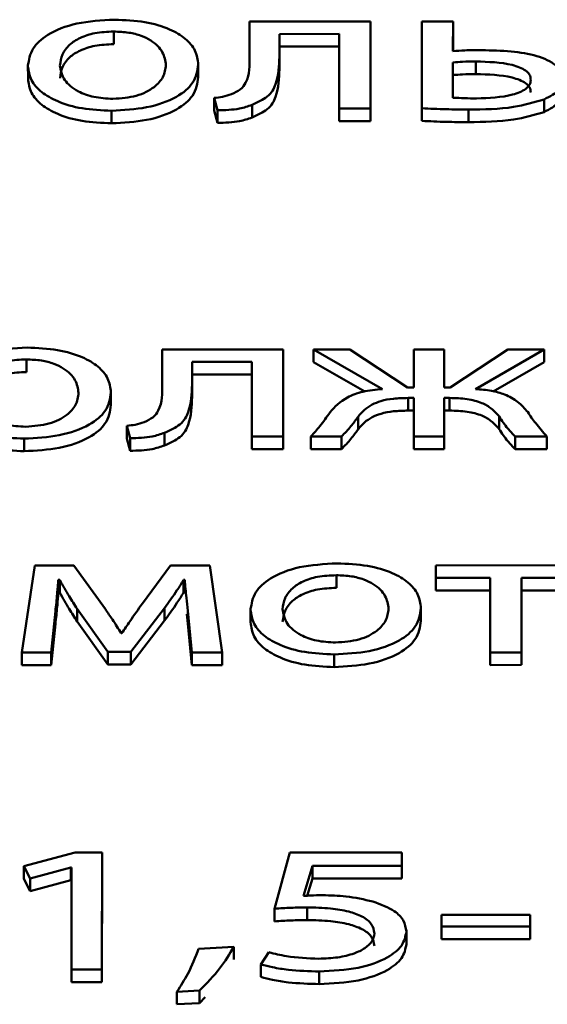
# Paper-space layout 'Лист1' of a CAD drawing. Units: millimetres. Extents: x -3645 to 3543, y -3127 to 2927.
# Drawn here: x -2491 to -2487, y 2309 to 2316 of the extents above; entities that cross this region are included whole.
import ezdxf

# ---------------------------------------------------------------- set-up
doc = ezdxf.new("R2010")
doc.units = ezdxf.units.MM

psp = doc.layouts.new('Лист1')

# ---------------------------------------------------------------- linework, layer by layer
at = {"color": 7, "linetype": 'Continuous', "lineweight": 50}
for p, q in [((-2489.4686, 2315.4976), (-2489.4687, 2315.257)), ((-2488.6392, 2315.4978), (-2489.4686, 2315.4976)), ((-2488.6396, 2314.9003), (-2488.6392, 2315.4978)), ((-2488.6392, 2315.4978), (-2488.6392, 2315.4112)), ((-2488.2882, 2315.4979), (-2488.2885, 2314.903)), ((-2488.0737, 2315.498), (-2488.2882, 2315.4979)), ((-2488.0738, 2315.2955), (-2488.0737, 2315.498)), ((-2488.0737, 2315.498), (-2488.0737, 2315.4114)), ((-2490.3996, 2315.4295), (-2490.3996, 2315.3429)), ((-2489.2641, 2315.4126), (-2488.8538, 2315.4127)), ((-2489.2641, 2315.257), (-2489.2641, 2315.4126)), ((-2489.2641, 2315.4126), (-2489.264, 2315.326)), ((-2488.8538, 2315.4127), (-2488.8541, 2314.9003)), ((-2488.6395, 2314.8137), (-2488.6392, 2315.4112)), ((-2488.0737, 2315.2955), (-2488.0737, 2315.4114)), ((-2489.2641, 2315.1704), (-2489.264, 2315.326)), ((-2489.264, 2315.326), (-2488.8538, 2315.3261)), ((-2489.2641, 2315.257), (-2489.2641, 2315.1704)), ((-2490.9875, 2315.204), (-2490.9874, 2315.1065)), ((-2489.8198, 2315.2036), (-2489.8198, 2315.2146)), ((-2489.8198, 2315.2036), (-2489.8197, 2315.117)), ((-2488.0739, 2315.2179), (-2488.074, 2314.9757)), ((-2488.0739, 2315.2179), (-2488.0738, 2315.1313)), ((-2487.9183, 2315.2241), (-2487.9182, 2315.1375)), ((-2488.0738, 2315.1313), (-2488.0739, 2314.9757)), ((-2489.7109, 2314.9741), (-2489.6888, 2314.8889)), ((-2489.7109, 2314.9741), (-2489.7109, 2314.8875)), ((-2487.4489, 2314.9635), (-2487.4489, 2314.8769)), ((-2489.4516, 2314.9261), (-2489.4516, 2314.8395)), ((-2488.8541, 2314.9003), (-2488.6396, 2314.9003)), ((-2488.8541, 2314.9003), (-2488.854, 2314.8137)), ((-2488.6396, 2314.9003), (-2488.6395, 2314.8137)), ((-2488.2885, 2314.903), (-2488.2885, 2314.8163)), ((-2487.9679, 2314.8944), (-2487.9678, 2314.8078)), ((-2490.4148, 2314.8863), (-2490.4147, 2314.7997)), ((-2489.7109, 2314.8875), (-2489.6887, 2314.8023)), ((-2489.6888, 2314.8889), (-2489.6887, 2314.8023)), ((-2488.854, 2314.8137), (-2488.6395, 2314.8137)), ((-2490.0675, 2313.2474), (-2490.0676, 2313.0068)), ((-2489.2381, 2313.2476), (-2490.0675, 2313.2474)), ((-2489.2384, 2312.6502), (-2489.2381, 2313.2476)), ((-2489.2381, 2313.2476), (-2489.2381, 2313.161)), ((-2488.7809, 2313.2478), (-2489.0303, 2313.2477)), ((-2489.0303, 2313.2477), (-2488.5564, 2312.9762)), ((-2489.0303, 2313.2477), (-2489.0303, 2313.1611)), ((-2488.386, 2312.9873), (-2488.7809, 2313.2478)), ((-2488.3413, 2313.2479), (-2488.3415, 2312.9873)), ((-2488.1343, 2313.2479), (-2488.3413, 2313.2479)), ((-2488.1345, 2312.9874), (-2488.1343, 2313.2479)), ((-2488.1343, 2313.2479), (-2488.1343, 2313.1613)), ((-2487.6972, 2313.2481), (-2488.0925, 2312.9874)), ((-2487.9196, 2312.9764), (-2487.4477, 2313.2481)), ((-2487.4477, 2313.2481), (-2487.6972, 2313.2481)), ((-2487.4477, 2313.2481), (-2487.4477, 2313.1615)), ((-2490.9985, 2313.1794), (-2490.9985, 2313.0928)), ((-2489.863, 2313.1624), (-2489.4527, 2313.1625)), ((-2489.863, 2313.0068), (-2489.863, 2313.1624)), ((-2489.863, 2313.1624), (-2489.8629, 2313.0758)), ((-2489.4527, 2313.1625), (-2489.4529, 2312.6501)), ((-2489.2384, 2312.5636), (-2489.2381, 2313.161)), ((-2489.0303, 2313.1611), (-2488.6783, 2312.9595)), ((-2488.1344, 2312.9874), (-2488.1343, 2313.1613)), ((-2487.7977, 2312.9599), (-2487.4477, 2313.1615)), ((-2489.863, 2312.9202), (-2489.8629, 2313.0758)), ((-2489.8629, 2313.0758), (-2489.4527, 2313.0759)), ((-2489.863, 2313.0068), (-2489.863, 2312.9202)), ((-2490.4187, 2312.9534), (-2490.4187, 2312.9645)), ((-2490.4187, 2312.9534), (-2490.4186, 2312.8668)), ((-2488.3415, 2312.9873), (-2488.386, 2312.9873)), ((-2488.0925, 2312.9874), (-2488.1345, 2312.9874)), ((-2488.381, 2312.9147), (-2488.3415, 2312.9147)), ((-2488.381, 2312.9147), (-2488.3809, 2312.8281)), ((-2488.3415, 2312.9147), (-2488.3416, 2312.6504)), ((-2488.1346, 2312.6505), (-2488.1345, 2312.9147)), ((-2488.1345, 2312.9147), (-2488.0974, 2312.9148)), ((-2488.1345, 2312.9147), (-2488.1344, 2312.8281)), ((-2488.0974, 2312.9148), (-2488.0973, 2312.8282)), ((-2488.3809, 2312.8281), (-2488.3415, 2312.8281)), ((-2488.1346, 2312.5639), (-2488.1344, 2312.8281)), ((-2488.1344, 2312.8281), (-2488.0973, 2312.8282)), ((-2488.7244, 2312.7862), (-2488.7243, 2312.6996)), ((-2487.7567, 2312.7877), (-2487.7566, 2312.7011)), ((-2490.3098, 2312.724), (-2490.2877, 2312.6388)), ((-2490.3098, 2312.724), (-2490.3098, 2312.6374)), ((-2490.0505, 2312.6759), (-2490.0505, 2312.5893)), ((-2491.0137, 2312.6361), (-2491.0136, 2312.5495)), ((-2490.3098, 2312.6374), (-2490.2876, 2312.5522)), ((-2490.2877, 2312.6388), (-2490.2876, 2312.5522)), ((-2489.4529, 2312.6501), (-2489.2384, 2312.6502)), ((-2489.4529, 2312.6501), (-2489.4529, 2312.5635)), ((-2489.2384, 2312.6502), (-2489.2384, 2312.5636)), ((-2489.0479, 2312.6502), (-2488.838, 2312.6503)), ((-2489.0479, 2312.6502), (-2489.0479, 2312.5636)), ((-2488.838, 2312.6503), (-2488.838, 2312.5637)), ((-2488.3416, 2312.6504), (-2488.1346, 2312.6505)), ((-2488.3416, 2312.6504), (-2488.3416, 2312.5638)), ((-2488.1346, 2312.6505), (-2488.1346, 2312.5639)), ((-2487.6481, 2312.6506), (-2487.4308, 2312.6507)), ((-2487.6481, 2312.6506), (-2487.6481, 2312.564)), ((-2487.4308, 2312.6507), (-2487.4308, 2312.5641)), ((-2489.4529, 2312.5635), (-2489.2384, 2312.5636)), ((-2489.0479, 2312.5636), (-2488.838, 2312.5637)), ((-2488.3416, 2312.5638), (-2488.1346, 2312.5639)), ((-2487.6481, 2312.564), (-2487.4308, 2312.5641)), ((-2490.9401, 2311.7654), (-2491.0293, 2311.168)), ((-2490.6734, 2311.7655), (-2490.9401, 2311.7654)), ((-2490.4565, 2311.4645), (-2490.6734, 2311.7655)), ((-2490.0095, 2311.7657), (-2490.2022, 2311.5053)), ((-2489.7403, 2311.7658), (-2490.0095, 2311.7657)), ((-2489.6566, 2311.1684), (-2489.7403, 2311.7658)), ((-2487.2313, 2311.7665), (-2488.1916, 2311.7662)), ((-2488.1916, 2311.7662), (-2488.1916, 2311.68)), ((-2490.7796, 2311.6657), (-2490.7697, 2311.6657)), ((-2490.7796, 2311.6657), (-2490.7796, 2311.5791)), ((-2490.7697, 2311.6657), (-2490.7697, 2311.5791)), ((-2489.9206, 2311.6671), (-2489.9132, 2311.6671)), ((-2489.9206, 2311.6671), (-2489.9206, 2311.5805)), ((-2489.9132, 2311.6671), (-2489.9132, 2311.5805)), ((-2488.8735, 2311.6983), (-2488.8734, 2311.6117)), ((-2488.1916, 2311.68), (-2487.8187, 2311.6801)), ((-2488.1916, 2311.68), (-2488.1916, 2311.5934)), ((-2487.8187, 2311.6801), (-2487.819, 2311.1689)), ((-2487.6045, 2311.169), (-2487.6042, 2311.6801)), ((-2487.6042, 2311.6801), (-2487.2313, 2311.6803)), ((-2487.6042, 2311.6801), (-2487.6042, 2311.5935)), ((-2490.7796, 2311.5791), (-2490.7697, 2311.5791)), ((-2489.9206, 2311.5805), (-2489.9132, 2311.5805)), ((-2488.1916, 2311.5934), (-2487.8188, 2311.5935)), ((-2487.6045, 2311.0824), (-2487.6042, 2311.5935)), ((-2487.6042, 2311.5935), (-2487.2313, 2311.5937)), ((-2490.8293, 2311.1681), (-2490.7994, 2311.4508)), ((-2490.7994, 2311.4508), (-2490.7994, 2311.3642)), ((-2490.6513, 2311.4669), (-2490.4394, 2311.1719)), ((-2490.6513, 2311.4669), (-2490.6513, 2311.3803)), ((-2490.2814, 2311.1719), (-2490.0515, 2311.4732)), ((-2490.0515, 2311.4732), (-2490.0515, 2311.3866)), ((-2489.891, 2311.4535), (-2489.8641, 2311.1683)), ((-2489.891, 2311.4535), (-2489.891, 2311.3669)), ((-2489.461, 2311.4727), (-2489.461, 2311.3753)), ((-2488.2933, 2311.4724), (-2488.2933, 2311.4834)), ((-2488.2933, 2311.4724), (-2488.2933, 2311.3857)), ((-2490.6513, 2311.3803), (-2490.4393, 2311.0853)), ((-2490.2813, 2311.0853), (-2490.0515, 2311.3866)), ((-2489.8985, 2311.4317), (-2489.891, 2311.3669)), ((-2490.8293, 2311.0815), (-2490.7994, 2311.3642)), ((-2489.891, 2311.3669), (-2489.8641, 2311.0817)), ((-2490.343, 2311.3003), (-2490.348, 2311.3003)), ((-2491.0293, 2311.168), (-2490.8293, 2311.1681)), ((-2491.0293, 2311.168), (-2491.0293, 2311.0814)), ((-2490.8293, 2311.1681), (-2490.8293, 2311.0815)), ((-2490.4394, 2311.1719), (-2490.2814, 2311.1719)), ((-2490.4394, 2311.1719), (-2490.4393, 2311.0853)), ((-2490.2814, 2311.1719), (-2490.2813, 2311.0853)), ((-2489.8641, 2311.1683), (-2489.6566, 2311.1684)), ((-2489.8641, 2311.1683), (-2489.8641, 2311.0817)), ((-2489.6566, 2311.1684), (-2489.6566, 2311.0818)), ((-2488.8886, 2311.155), (-2488.8886, 2311.0684)), ((-2487.819, 2311.1689), (-2487.6045, 2311.169)), ((-2487.819, 2311.1689), (-2487.819, 2311.0823)), ((-2487.6045, 2311.169), (-2487.6045, 2311.0824)), ((-2491.0293, 2311.0814), (-2490.8293, 2311.0815)), ((-2490.4393, 2311.0853), (-2490.2813, 2311.0853)), ((-2489.8641, 2311.0817), (-2489.6566, 2311.0818)), ((-2487.819, 2311.0823), (-2487.6045, 2311.0824)), ((-2490.6646, 2309.7945), (-2491.0152, 2309.7007)), ((-2490.4797, 2309.7945), (-2490.6646, 2309.7945)), ((-2490.4802, 2308.9921), (-2490.4797, 2309.7945)), ((-2490.4797, 2309.7945), (-2490.4796, 2309.7079)), ((-2489.1928, 2309.7949), (-2489.2967, 2309.4098)), ((-2488.4251, 2309.7951), (-2489.1928, 2309.7949)), ((-2488.4251, 2309.7039), (-2488.4251, 2309.7951)), ((-2488.4251, 2309.7951), (-2488.425, 2309.7085)), ((-2491.0152, 2309.7007), (-2490.9734, 2309.618)), ((-2491.0152, 2309.7007), (-2491.0152, 2309.6141)), ((-2490.9734, 2309.618), (-2490.6943, 2309.6934)), ((-2490.6943, 2309.6934), (-2490.6894, 2309.6934)), ((-2490.6943, 2309.6934), (-2490.6942, 2309.6068)), ((-2490.6894, 2309.6934), (-2490.6898, 2308.9921)), ((-2490.4801, 2308.9055), (-2490.4796, 2309.7079)), ((-2489.0991, 2309.4974), (-2489.0372, 2309.7037)), ((-2489.0372, 2309.7037), (-2488.4251, 2309.7039)), ((-2489.0372, 2309.7037), (-2489.0372, 2309.6171)), ((-2488.4251, 2309.6173), (-2488.425, 2309.7085)), ((-2488.4251, 2309.7039), (-2488.4251, 2309.6173)), ((-2491.0152, 2309.6141), (-2490.9733, 2309.5314)), ((-2490.9734, 2309.618), (-2490.9733, 2309.5314)), ((-2490.9733, 2309.5314), (-2490.6942, 2309.6068)), ((-2490.6942, 2309.6068), (-2490.6894, 2309.6068)), ((-2489.0726, 2309.499), (-2489.0372, 2309.6171)), ((-2489.0372, 2309.6171), (-2488.4251, 2309.6173)), ((-2489.0745, 2309.4185), (-2489.0745, 2309.3319)), ((-2489.2967, 2309.4098), (-2489.2967, 2309.3232)), ((-2488.1534, 2309.3667), (-2488.1535, 2309.2867)), ((-2487.5438, 2309.3669), (-2488.1534, 2309.3667)), ((-2487.5439, 2309.2869), (-2487.5438, 2309.3669)), ((-2487.5438, 2309.3669), (-2487.5438, 2309.2803)), ((-2488.1535, 2309.2867), (-2487.5439, 2309.2869)), ((-2488.1535, 2309.2867), (-2488.1534, 2309.2001)), ((-2487.5439, 2309.2869), (-2487.5438, 2309.2003)), ((-2488.3933, 2309.2531), (-2488.3933, 2309.2641)), ((-2488.3933, 2309.2531), (-2488.3933, 2309.1665)), ((-2487.5438, 2309.2003), (-2487.5438, 2309.2803)), ((-2489.5763, 2309.148), (-2489.8183, 2309.1356)), ((-2489.5763, 2309.148), (-2489.5762, 2309.0614)), ((-2488.1534, 2309.2001), (-2487.5438, 2309.2003)), ((-2489.3364, 2309.1109), (-2489.3907, 2309.0281)), ((-2489.3907, 2309.0281), (-2489.3907, 2308.9415)), ((-2490.6898, 2308.9921), (-2490.4802, 2308.9921)), ((-2490.6898, 2308.9921), (-2490.6897, 2308.9055)), ((-2490.4802, 2308.9921), (-2490.4801, 2308.9055)), ((-2488.9908, 2308.979), (-2488.9907, 2308.8924)), ((-2490.6897, 2308.9055), (-2490.4801, 2308.9055)), ((-2489.9662, 2308.8404), (-2489.811, 2308.8479)), ((-2489.9662, 2308.8404), (-2489.9662, 2308.7538)), ((-2489.811, 2308.8479), (-2489.811, 2308.7613)), ((-2489.9662, 2308.7538), (-2489.811, 2308.7613)), ((-2489.811, 2308.7613), (-2489.7728, 2308.8036))]:
    psp.add_line(p, q, dxfattribs=at)
for points, knots in [([(-2490.3946, 2315.5108), (-2490.4833, 2315.506), (-2490.6572, 2315.4964), (-2490.8561, 2315.4166), (-2490.9698, 2315.3102), (-2490.9813, 2315.234), (-2490.9875, 2315.1934)], [0, 0, 0, 0, 0.271444, 0.531943, 0.750294, 1, 1, 1, 1]), ([(-2489.8198, 2315.2036), (-2489.8239, 2315.2359), (-2489.8317, 2315.2976), (-2489.9015, 2315.3815), (-2490.0167, 2315.4513), (-2490.1867, 2315.5019), (-2490.3235, 2315.5078), (-2490.3946, 2315.5108)], [0, 0, 0, 0, 0.205059, 0.391388, 0.567495, 0.77513, 1, 1, 1, 1]), ([(-2490.3996, 2315.4295), (-2490.4437, 2315.4275), (-2490.5275, 2315.4236), (-2490.6335, 2315.3887), (-2490.7104, 2315.3372), (-2490.759, 2315.2714), (-2490.765, 2315.2222), (-2490.7681, 2315.1971)], [0, 0, 0, 0, 0.19788, 0.376233, 0.554398, 0.773706, 1, 1, 1, 1]), ([(-2490.0417, 2315.1998), (-2490.0464, 2315.2295), (-2490.0558, 2315.2892), (-2490.1227, 2315.3591), (-2490.21, 2315.4024), (-2490.298, 2315.4255), (-2490.3647, 2315.4282), (-2490.3996, 2315.4295)], [0, 0, 0, 0, 0.274628, 0.551384, 0.693505, 0.839082, 1, 1, 1, 1]), ([(-2490.3996, 2315.3429), (-2490.4437, 2315.3409), (-2490.5275, 2315.337), (-2490.6335, 2315.3021), (-2490.7103, 2315.2506), (-2490.759, 2315.1848), (-2490.765, 2315.1356), (-2490.768, 2315.1105)], [0, 0, 0, 0, 0.19788, 0.376233, 0.554398, 0.773706, 1, 1, 1, 1]), ([(-2487.8762, 2315.3017), (-2487.9153, 2315.3016), (-2487.9814, 2315.3016), (-2488.047, 2315.2972), (-2488.0738, 2315.2955)], [0, 0, 0, 0, 0.590297, 1, 1, 1, 1]), ([(-2487.3232, 2315.1006), (-2487.3254, 2315.1189), (-2487.3294, 2315.1532), (-2487.3777, 2315.2134), (-2487.4958, 2315.2679), (-2487.6792, 2315.2974), (-2487.8092, 2315.3002), (-2487.8762, 2315.3017)], [0, 0, 0, 0, 0.141926, 0.265698, 0.495185, 0.739585, 1, 1, 1, 1]), ([(-2489.4687, 2315.257), (-2489.4673, 2315.197), (-2489.4655, 2315.1203), (-2489.5241, 2315.0313), (-2489.5704, 2315.0093), (-2489.5923, 2314.9989)], [0, 0, 0, 0, 0.654819, 0.836467, 1, 1, 1, 1]), ([(-2489.4516, 2314.9261), (-2489.4133, 2314.9438), (-2489.3301, 2314.9823), (-2489.2688, 2315.1015), (-2489.266, 2315.1942), (-2489.2641, 2315.257)], [0, 0, 0, 0, 0.215909, 0.468254, 1, 1, 1, 1]), ([(-2490.9875, 2315.1934), (-2490.9831, 2315.1603), (-2490.9749, 2315.0975), (-2490.9017, 2315.013), (-2490.7839, 2314.9442), (-2490.6163, 2314.8952), (-2490.4831, 2314.8893), (-2490.4148, 2314.8863)], [0, 0, 0, 0, 0.210626, 0.399594, 0.576785, 0.783003, 1, 1, 1, 1]), ([(-2490.7681, 2315.1971), (-2490.7623, 2315.1628), (-2490.7514, 2315.0982), (-2490.6609, 2315.0219), (-2490.5386, 2314.9754), (-2490.4497, 2314.9702), (-2490.4048, 2314.9676)], [0, 0, 0, 0, 0.315389, 0.592535, 0.794617, 1, 1, 1, 1]), ([(-2490.4148, 2314.8863), (-2490.3328, 2314.8907), (-2490.1665, 2314.8996), (-2489.9649, 2314.9722), (-2489.8389, 2315.0798), (-2489.8265, 2315.1599), (-2489.8198, 2315.2036)], [0, 0, 0, 0, 0.251399, 0.509731, 0.73292, 1, 1, 1, 1]), ([(-2490.4048, 2314.9676), (-2490.3489, 2314.972), (-2490.2355, 2314.981), (-2490.1189, 2315.0438), (-2490.0529, 2315.1188), (-2490.0455, 2315.1718), (-2490.0417, 2315.1998)], [0, 0, 0, 0, 0.25395, 0.515206, 0.743808, 1, 1, 1, 1]), ([(-2489.4516, 2314.8395), (-2489.4132, 2314.8572), (-2489.3301, 2314.8957), (-2489.2688, 2315.0149), (-2489.266, 2315.1076), (-2489.2641, 2315.1704)], [0, 0, 0, 0, 0.215909, 0.468254, 1, 1, 1, 1]), ([(-2487.9183, 2315.2241), (-2487.9482, 2315.2237), (-2488.0003, 2315.223), (-2488.052, 2315.2194), (-2488.0739, 2315.2179)], [0, 0, 0, 0, 0.5753, 1, 1, 1, 1]), ([(-2487.5401, 2315.0981), (-2487.5418, 2315.11), (-2487.5449, 2315.1324), (-2487.5822, 2315.1715), (-2487.7036, 2315.2181), (-2487.8314, 2315.2216), (-2487.9183, 2315.2241)], [0, 0, 0, 0, 0.140076, 0.263325, 0.499885, 1, 1, 1, 1]), ([(-2490.9874, 2315.1068), (-2490.9831, 2315.0737), (-2490.9748, 2315.0109), (-2490.9016, 2314.9264), (-2490.7839, 2314.8576), (-2490.6163, 2314.8086), (-2490.483, 2314.8027), (-2490.4147, 2314.7997)], [0, 0, 0, 0, 0.210626, 0.399594, 0.576785, 0.783003, 1, 1, 1, 1]), ([(-2490.4147, 2314.7997), (-2490.3327, 2314.8041), (-2490.1665, 2314.813), (-2489.9649, 2314.8856), (-2489.8388, 2314.9932), (-2489.8265, 2315.0733), (-2489.8197, 2315.117)], [0, 0, 0, 0, 0.251399, 0.509731, 0.73292, 1, 1, 1, 1]), ([(-2487.9182, 2315.1375), (-2487.9482, 2315.1371), (-2488.0003, 2315.1364), (-2488.0519, 2315.1328), (-2488.0738, 2315.1313)], [0, 0, 0, 0, 0.5753, 1, 1, 1, 1]), ([(-2487.5401, 2315.0115), (-2487.5417, 2315.0234), (-2487.5448, 2315.0458), (-2487.5822, 2315.0848), (-2487.7035, 2315.1315), (-2487.8314, 2315.135), (-2487.9182, 2315.1375)], [0, 0, 0, 0, 0.140076, 0.263325, 0.499885, 1, 1, 1, 1]), ([(-2487.9135, 2314.9708), (-2487.8269, 2314.9739), (-2487.6994, 2314.9784), (-2487.5813, 2315.0262), (-2487.5449, 2315.0646), (-2487.5418, 2315.0865), (-2487.5401, 2315.0981)], [0, 0, 0, 0, 0.503646, 0.740529, 0.862861, 1, 1, 1, 1]), ([(-2487.4489, 2314.9635), (-2487.4099, 2314.9841), (-2487.3364, 2315.0228), (-2487.3274, 2315.0757), (-2487.3232, 2315.1006)], [0, 0, 0, 0, 0.530938, 1, 1, 1, 1]), ([(-2489.5923, 2314.9989), (-2489.6125, 2314.9925), (-2489.6492, 2314.9808), (-2489.6917, 2314.9762), (-2489.7109, 2314.9741)], [0, 0, 0, 0, 0.548256, 1, 1, 1, 1]), ([(-2488.074, 2314.9757), (-2488.0478, 2314.9742), (-2487.9945, 2314.9713), (-2487.9408, 2314.9709), (-2487.9135, 2314.9708)], [0, 0, 0, 0, 0.49101, 1, 1, 1, 1]), ([(-2487.9679, 2314.8944), (-2487.8621, 2314.8955), (-2487.6768, 2314.8975), (-2487.5173, 2314.9437), (-2487.4489, 2314.9635)], [0, 0, 0, 0, 0.570984, 1, 1, 1, 1]), ([(-2487.4489, 2314.8769), (-2487.4098, 2314.8975), (-2487.3363, 2314.9362), (-2487.3274, 2314.9891), (-2487.3232, 2315.014)], [0, 0, 0, 0, 0.530938, 1, 1, 1, 1]), ([(-2489.6888, 2314.8889), (-2489.6364, 2314.8903), (-2489.5501, 2314.8926), (-2489.4794, 2314.9166), (-2489.4516, 2314.9261)], [0, 0, 0, 0, 0.607367, 1, 1, 1, 1]), ([(-2488.2885, 2314.903), (-2488.2326, 2314.9003), (-2488.126, 2314.8953), (-2488.0188, 2314.8947), (-2487.9679, 2314.8944)], [0, 0, 0, 0, 0.524259, 1, 1, 1, 1]), ([(-2489.6887, 2314.8023), (-2489.6363, 2314.8037), (-2489.5501, 2314.806), (-2489.4794, 2314.83), (-2489.4516, 2314.8395)], [0, 0, 0, 0, 0.607367, 1, 1, 1, 1]), ([(-2487.9678, 2314.8078), (-2487.862, 2314.8089), (-2487.6768, 2314.8109), (-2487.5173, 2314.8571), (-2487.4489, 2314.8769)], [0, 0, 0, 0, 0.570984, 1, 1, 1, 1]), ([(-2488.2885, 2314.8163), (-2488.2326, 2314.8137), (-2488.1259, 2314.8087), (-2488.0188, 2314.8081), (-2487.9678, 2314.8078)], [0, 0, 0, 0, 0.524259, 1, 1, 1, 1]), ([(-2490.9935, 2313.2607), (-2491.0822, 2313.2558), (-2491.2561, 2313.2462), (-2491.455, 2313.1665), (-2491.5686, 2313.06), (-2491.5802, 2312.9838), (-2491.5864, 2312.9432)], [0, 0, 0, 0, 0.271444, 0.531943, 0.750294, 1, 1, 1, 1]), ([(-2490.4187, 2312.9534), (-2490.4228, 2312.9857), (-2490.4306, 2313.0474), (-2490.5004, 2313.1313), (-2490.6156, 2313.2012), (-2490.7856, 2313.2517), (-2490.9224, 2313.2576), (-2490.9935, 2313.2607)], [0, 0, 0, 0, 0.20503, 0.391348, 0.567459, 0.775109, 1, 1, 1, 1]), ([(-2490.9985, 2313.1794), (-2491.0426, 2313.1773), (-2491.1264, 2313.1734), (-2491.2324, 2313.1385), (-2491.3093, 2313.087), (-2491.3579, 2313.0212), (-2491.3639, 2312.972), (-2491.367, 2312.947)], [0, 0, 0, 0, 0.19788, 0.376233, 0.554398, 0.773706, 1, 1, 1, 1]), ([(-2490.6406, 2312.9496), (-2490.6453, 2312.9793), (-2490.6547, 2313.039), (-2490.7216, 2313.1089), (-2490.8089, 2313.1522), (-2490.8969, 2313.1754), (-2490.9636, 2313.178), (-2490.9985, 2313.1794)], [0, 0, 0, 0, 0.274628, 0.551384, 0.693505, 0.839082, 1, 1, 1, 1]), ([(-2490.9985, 2313.0928), (-2491.0426, 2313.0907), (-2491.1264, 2313.0868), (-2491.2324, 2313.0519), (-2491.3092, 2313.0004), (-2491.3579, 2312.9346), (-2491.3639, 2312.8854), (-2491.3669, 2312.8604)], [0, 0, 0, 0, 0.19788, 0.376233, 0.554398, 0.773706, 1, 1, 1, 1]), ([(-2490.0676, 2313.0068), (-2490.0662, 2312.9468), (-2490.0644, 2312.8701), (-2490.123, 2312.7812), (-2490.1693, 2312.7591), (-2490.1912, 2312.7487)], [0, 0, 0, 0, 0.654819, 0.836467, 1, 1, 1, 1]), ([(-2490.0505, 2312.6759), (-2490.0122, 2312.6936), (-2489.929, 2312.7321), (-2489.8677, 2312.8514), (-2489.8649, 2312.944), (-2489.863, 2313.0068)], [0, 0, 0, 0, 0.215909, 0.468254, 1, 1, 1, 1]), ([(-2491.5864, 2312.9432), (-2491.582, 2312.9101), (-2491.5738, 2312.8473), (-2491.5006, 2312.7628), (-2491.3828, 2312.694), (-2491.2152, 2312.6451), (-2491.082, 2312.6391), (-2491.0137, 2312.6361)], [0, 0, 0, 0, 0.210626, 0.399594, 0.576785, 0.783003, 1, 1, 1, 1]), ([(-2491.367, 2312.947), (-2491.3612, 2312.9126), (-2491.3503, 2312.848), (-2491.2598, 2312.7717), (-2491.1375, 2312.7253), (-2491.0486, 2312.7201), (-2491.0037, 2312.7174)], [0, 0, 0, 0, 0.315389, 0.592535, 0.794617, 1, 1, 1, 1]), ([(-2491.0137, 2312.6361), (-2490.9317, 2312.6405), (-2490.7654, 2312.6494), (-2490.5638, 2312.722), (-2490.4378, 2312.8297), (-2490.4254, 2312.9098), (-2490.4187, 2312.9534)], [0, 0, 0, 0, 0.251377, 0.509695, 0.73289, 1, 1, 1, 1]), ([(-2491.0037, 2312.7174), (-2490.9478, 2312.7218), (-2490.8344, 2312.7308), (-2490.7178, 2312.7936), (-2490.6517, 2312.8687), (-2490.6444, 2312.9216), (-2490.6406, 2312.9496)], [0, 0, 0, 0, 0.25395, 0.515206, 0.743808, 1, 1, 1, 1]), ([(-2488.5564, 2312.9762), (-2488.6026, 2312.9718), (-2488.6923, 2312.9632), (-2488.8324, 2312.9102), (-2488.8838, 2312.8535), (-2488.917, 2312.817)], [0, 0, 0, 0, 0.275605, 0.533688, 1, 1, 1, 1]), ([(-2487.5616, 2312.8186), (-2487.582, 2312.8427), (-2487.62, 2312.8875), (-2487.7087, 2312.9377), (-2487.8117, 2312.9671), (-2487.8827, 2312.9732), (-2487.9196, 2312.9764)], [0, 0, 0, 0, 0.308698, 0.575648, 0.779149, 1, 1, 1, 1]), ([(-2491.0136, 2312.5495), (-2490.9316, 2312.5539), (-2490.7654, 2312.5628), (-2490.5637, 2312.6354), (-2490.4377, 2312.7431), (-2490.4254, 2312.8232), (-2490.4186, 2312.8668)], [0, 0, 0, 0, 0.251377, 0.509695, 0.73289, 1, 1, 1, 1]), ([(-2490.0505, 2312.5893), (-2490.0121, 2312.607), (-2489.929, 2312.6455), (-2489.8677, 2312.7648), (-2489.8649, 2312.8574), (-2489.863, 2312.9202)], [0, 0, 0, 0, 0.215909, 0.468254, 1, 1, 1, 1]), ([(-2488.7244, 2312.7862), (-2488.7108, 2312.8025), (-2488.6859, 2312.8323), (-2488.633, 2312.8695), (-2488.566, 2312.8967), (-2488.4796, 2312.9127), (-2488.4151, 2312.914), (-2488.381, 2312.9147)], [0, 0, 0, 0, 0.227855, 0.416912, 0.584184, 0.779793, 1, 1, 1, 1]), ([(-2488.0974, 2312.9148), (-2488.0566, 2312.9137), (-2487.9775, 2312.9116), (-2487.8756, 2312.8842), (-2487.8022, 2312.8407), (-2487.7728, 2312.8065), (-2487.7567, 2312.7877)], [0, 0, 0, 0, 0.265258, 0.514018, 0.732202, 1, 1, 1, 1]), ([(-2491.5863, 2312.8566), (-2491.582, 2312.8235), (-2491.5737, 2312.7607), (-2491.5005, 2312.6762), (-2491.3828, 2312.6074), (-2491.2152, 2312.5585), (-2491.0819, 2312.5525), (-2491.0136, 2312.5495)], [0, 0, 0, 0, 0.210626, 0.399594, 0.576785, 0.783003, 1, 1, 1, 1]), ([(-2488.917, 2312.817), (-2488.9394, 2312.7846), (-2488.9786, 2312.7282), (-2489.0272, 2312.6736), (-2489.0479, 2312.6502)], [0, 0, 0, 0, 0.572894, 1, 1, 1, 1]), ([(-2488.7243, 2312.6996), (-2488.7107, 2312.7159), (-2488.6859, 2312.7457), (-2488.633, 2312.7829), (-2488.5659, 2312.8101), (-2488.4795, 2312.8261), (-2488.4151, 2312.8274), (-2488.3809, 2312.8281)], [0, 0, 0, 0, 0.227855, 0.416912, 0.584184, 0.779793, 1, 1, 1, 1]), ([(-2488.0973, 2312.8282), (-2488.0565, 2312.8271), (-2487.9775, 2312.825), (-2487.8756, 2312.7976), (-2487.8021, 2312.7541), (-2487.7728, 2312.7199), (-2487.7566, 2312.7011)], [0, 0, 0, 0, 0.265258, 0.514018, 0.732202, 1, 1, 1, 1]), ([(-2487.4308, 2312.6507), (-2487.4571, 2312.6806), (-2487.5053, 2312.7357), (-2487.5439, 2312.7926), (-2487.5616, 2312.8186)], [0, 0, 0, 0, 0.542958, 1, 1, 1, 1]), ([(-2490.1912, 2312.7487), (-2490.2114, 2312.7423), (-2490.2481, 2312.7306), (-2490.2906, 2312.726), (-2490.3098, 2312.724)], [0, 0, 0, 0, 0.548256, 1, 1, 1, 1]), ([(-2488.838, 2312.6503), (-2488.8158, 2312.6737), (-2488.7735, 2312.7181), (-2488.7402, 2312.7643), (-2488.7244, 2312.7862)], [0, 0, 0, 0, 0.526906, 1, 1, 1, 1]), ([(-2487.7567, 2312.7877), (-2487.7385, 2312.7598), (-2487.708, 2312.7129), (-2487.6654, 2312.6686), (-2487.6481, 2312.6506)], [0, 0, 0, 0, 0.595873, 1, 1, 1, 1]), ([(-2490.2877, 2312.6388), (-2490.2353, 2312.6402), (-2490.149, 2312.6424), (-2490.0783, 2312.6665), (-2490.0505, 2312.6759)], [0, 0, 0, 0, 0.607367, 1, 1, 1, 1]), ([(-2488.838, 2312.5637), (-2488.8157, 2312.5871), (-2488.7735, 2312.6315), (-2488.7401, 2312.6777), (-2488.7243, 2312.6996)], [0, 0, 0, 0, 0.526906, 1, 1, 1, 1]), ([(-2487.7566, 2312.7011), (-2487.7384, 2312.6732), (-2487.7079, 2312.6263), (-2487.6653, 2312.582), (-2487.6481, 2312.564)], [0, 0, 0, 0, 0.595873, 1, 1, 1, 1]), ([(-2490.2876, 2312.5522), (-2490.2352, 2312.5536), (-2490.149, 2312.5558), (-2490.0783, 2312.5799), (-2490.0505, 2312.5893)], [0, 0, 0, 0, 0.607367, 1, 1, 1, 1]), ([(-2488.8685, 2311.7796), (-2488.9572, 2311.7748), (-2489.131, 2311.7652), (-2489.3297, 2311.6854), (-2489.4433, 2311.579), (-2489.4549, 2311.5028), (-2489.461, 2311.4622)], [0, 0, 0, 0, 0.271289, 0.531788, 0.750204, 1, 1, 1, 1]), ([(-2488.2933, 2311.4724), (-2488.2974, 2311.5047), (-2488.3053, 2311.5663), (-2488.3751, 2311.6503), (-2488.4903, 2311.7201), (-2488.6605, 2311.7707), (-2488.7974, 2311.7766), (-2488.8685, 2311.7796)], [0, 0, 0, 0, 0.204949, 0.391214, 0.567303, 0.774986, 1, 1, 1, 1]), ([(-2490.7994, 2311.4508), (-2490.7952, 2311.4904), (-2490.7875, 2311.562), (-2490.7821, 2311.6337), (-2490.7796, 2311.6657)], [0, 0, 0, 0, 0.553124, 1, 1, 1, 1]), ([(-2490.7697, 2311.6657), (-2490.7488, 2311.6284), (-2490.7116, 2311.5618), (-2490.6697, 2311.4959), (-2490.6513, 2311.4669)], [0, 0, 0, 0, 0.560564, 1, 1, 1, 1]), ([(-2490.0515, 2311.4732), (-2490.0221, 2311.5136), (-2489.9754, 2311.5777), (-2489.9354, 2311.643), (-2489.9206, 2311.6671)], [0, 0, 0, 0, 0.6296524, 1, 1, 1, 1]), ([(-2489.9132, 2311.6671), (-2489.9096, 2311.6261), (-2489.9033, 2311.5549), (-2489.8947, 2311.4837), (-2489.891, 2311.4535)], [0, 0, 0, 0, 0.5759376, 1, 1, 1, 1]), ([(-2488.8735, 2311.6983), (-2488.9175, 2311.6963), (-2489.0013, 2311.6924), (-2489.1072, 2311.6575), (-2489.1839, 2311.606), (-2489.2326, 2311.5402), (-2489.2386, 2311.4909), (-2489.2416, 2311.4659)], [0, 0, 0, 0, 0.197748, 0.376056, 0.554244, 0.773622, 1, 1, 1, 1]), ([(-2488.5152, 2311.4686), (-2488.5199, 2311.4983), (-2488.5293, 2311.558), (-2488.5963, 2311.6279), (-2488.6837, 2311.6712), (-2488.7718, 2311.6943), (-2488.8385, 2311.697), (-2488.8735, 2311.6983)], [0, 0, 0, 0, 0.274526, 0.55121, 0.693336, 0.83897, 1, 1, 1, 1]), ([(-2490.7994, 2311.3642), (-2490.7951, 2311.4038), (-2490.7875, 2311.4754), (-2490.782, 2311.5471), (-2490.7796, 2311.5791)], [0, 0, 0, 0, 0.553124, 1, 1, 1, 1]), ([(-2490.7697, 2311.5791), (-2490.7488, 2311.5418), (-2490.7115, 2311.4752), (-2490.6697, 2311.4093), (-2490.6513, 2311.3803)], [0, 0, 0, 0, 0.560564, 1, 1, 1, 1]), ([(-2490.0515, 2311.3866), (-2490.0221, 2311.427), (-2489.9754, 2311.4911), (-2489.9354, 2311.5564), (-2489.9206, 2311.5805)], [0, 0, 0, 0, 0.6296524, 1, 1, 1, 1]), ([(-2488.8734, 2311.6117), (-2488.9175, 2311.6097), (-2489.0012, 2311.6058), (-2489.1071, 2311.5709), (-2489.1839, 2311.5194), (-2489.2325, 2311.4536), (-2489.2385, 2311.4043), (-2489.2416, 2311.3793)], [0, 0, 0, 0, 0.1977483, 0.3760563, 0.5542438, 0.7736216, 1, 1, 1, 1]), ([(-2490.348, 2311.3003), (-2490.3679, 2311.3316), (-2490.4029, 2311.3865), (-2490.4404, 2311.441), (-2490.4565, 2311.4645)], [0, 0, 0, 0, 0.569267, 1, 1, 1, 1]), ([(-2490.2022, 2311.5053), (-2490.2317, 2311.4641), (-2490.2804, 2311.3961), (-2490.3253, 2311.3274), (-2490.343, 2311.3003)], [0, 0, 0, 0, 0.605115, 1, 1, 1, 1]), ([(-2489.461, 2311.4622), (-2489.4567, 2311.4291), (-2489.4484, 2311.3663), (-2489.3753, 2311.2817), (-2489.2576, 2311.213), (-2489.0901, 2311.164), (-2488.9569, 2311.1581), (-2488.8886, 2311.155)], [0, 0, 0, 0, 0.210714, 0.39974, 0.57695, 0.783128, 1, 1, 1, 1]), ([(-2489.2416, 2311.4659), (-2489.2358, 2311.4316), (-2489.2249, 2311.367), (-2489.1345, 2311.2907), (-2489.0124, 2311.2442), (-2488.9235, 2311.239), (-2488.8788, 2311.2364)], [0, 0, 0, 0, 0.31555, 0.592792, 0.794828, 1, 1, 1, 1]), ([(-2488.8886, 2311.155), (-2488.8066, 2311.1594), (-2488.6402, 2311.1683), (-2488.4385, 2311.241), (-2488.3125, 2311.3486), (-2488.3001, 2311.4287), (-2488.2933, 2311.4724)], [0, 0, 0, 0, 0.2514692, 0.5098244, 0.73299, 1, 1, 1, 1]), ([(-2488.8788, 2311.2364), (-2488.8228, 2311.2408), (-2488.7093, 2311.2497), (-2488.5925, 2311.3126), (-2488.5264, 2311.3876), (-2488.5191, 2311.4406), (-2488.5152, 2311.4686)], [0, 0, 0, 0, 0.254176, 0.515389, 0.743886, 1, 1, 1, 1]), ([(-2488.8886, 2311.0684), (-2488.8065, 2311.0728), (-2488.6402, 2311.0817), (-2488.4385, 2311.1544), (-2488.3124, 2311.262), (-2488.3, 2311.3421), (-2488.2933, 2311.3857)], [0, 0, 0, 0, 0.2514692, 0.5098244, 0.73299, 1, 1, 1, 1]), ([(-2489.461, 2311.3756), (-2489.4566, 2311.3425), (-2489.4484, 2311.2797), (-2489.3752, 2311.1951), (-2489.2575, 2311.1264), (-2489.09, 2311.0774), (-2488.9568, 2311.0715), (-2488.8886, 2311.0684)], [0, 0, 0, 0, 0.2107142, 0.39974, 0.5769503, 0.7831282, 1, 1, 1, 1]), ([(-2488.9683, 2309.5024), (-2488.9953, 2309.502), (-2489.0391, 2309.5015), (-2489.0825, 2309.4985), (-2489.0991, 2309.4974)], [0, 0, 0, 0, 0.618183, 1, 1, 1, 1]), ([(-2488.6225, 2309.4592), (-2488.683, 2309.4732), (-2488.793, 2309.4987), (-2488.9139, 2309.5012), (-2488.9683, 2309.5024)], [0, 0, 0, 0, 0.550153, 1, 1, 1, 1]), ([(-2489.2967, 2309.4098), (-2489.2593, 2309.4123), (-2489.1855, 2309.4171), (-2489.1111, 2309.418), (-2489.0745, 2309.4185)], [0, 0, 0, 0, 0.507611, 1, 1, 1, 1]), ([(-2489.0745, 2309.4185), (-2489.0205, 2309.4174), (-2488.9225, 2309.4153), (-2488.7919, 2309.3942), (-2488.6909, 2309.3583), (-2488.6242, 2309.3047), (-2488.6167, 2309.2624), (-2488.6128, 2309.2407)], [0, 0, 0, 0, 0.245942, 0.446183, 0.616475, 0.803183, 1, 1, 1, 1]), ([(-2488.3933, 2309.2531), (-2488.3975, 2309.2793), (-2488.4053, 2309.3286), (-2488.4782, 2309.4051), (-2488.5691, 2309.4392), (-2488.6225, 2309.4592)], [0, 0, 0, 0, 0.318334, 0.599367, 1, 1, 1, 1]), ([(-2489.2967, 2309.3232), (-2489.2592, 2309.3256), (-2489.1854, 2309.3305), (-2489.1111, 2309.3314), (-2489.0745, 2309.3319)], [0, 0, 0, 0, 0.507611, 1, 1, 1, 1]), ([(-2489.0745, 2309.3319), (-2489.0204, 2309.3308), (-2488.9224, 2309.3287), (-2488.7919, 2309.3076), (-2488.6909, 2309.2716), (-2488.6242, 2309.2181), (-2488.6166, 2309.1758), (-2488.6128, 2309.1541)], [0, 0, 0, 0, 0.245942, 0.446183, 0.616475, 0.803183, 1, 1, 1, 1]), ([(-2488.6128, 2309.2407), (-2488.616, 2309.2218), (-2488.6221, 2309.1854), (-2488.6741, 2309.1372), (-2488.7545, 2309.0987), (-2488.8642, 2309.0717), (-2488.9494, 2309.0683), (-2488.9932, 2309.0665)], [0, 0, 0, 0, 0.196374, 0.377911, 0.556364, 0.772254, 1, 1, 1, 1]), ([(-2488.9908, 2308.979), (-2488.8995, 2308.9836), (-2488.7259, 2308.9924), (-2488.5275, 2309.0639), (-2488.4126, 2309.1554), (-2488.3998, 2309.22), (-2488.3933, 2309.2531)], [0, 0, 0, 0, 0.300858, 0.572519, 0.781342, 1, 1, 1, 1]), ([(-2489.811, 2308.8479), (-2489.7624, 2308.8981), (-2489.6686, 2308.9951), (-2489.6063, 2309.0983), (-2489.5763, 2309.148)], [0, 0, 0, 0, 0.51792, 1, 1, 1, 1]), ([(-2488.9907, 2308.8924), (-2488.8995, 2308.897), (-2488.7259, 2308.9058), (-2488.5275, 2308.9773), (-2488.4125, 2309.0688), (-2488.3998, 2309.1334), (-2488.3933, 2309.1665)], [0, 0, 0, 0, 0.300858, 0.572519, 0.781342, 1, 1, 1, 1]), ([(-2489.8183, 2309.1356), (-2489.8399, 2309.0775), (-2489.877, 2308.9775), (-2489.9399, 2308.8809), (-2489.9662, 2308.8404)], [0, 0, 0, 0, 0.581259, 1, 1, 1, 1]), ([(-2488.9932, 2309.0665), (-2489.0689, 2309.0696), (-2489.1891, 2309.0746), (-2489.2966, 2309.1011), (-2489.3364, 2309.1109)], [0, 0, 0, 0, 0.63005, 1, 1, 1, 1]), ([(-2489.3907, 2309.0281), (-2489.3644, 2309.021), (-2489.3048, 2309.0049), (-2489.1708, 2308.9849), (-2489.0619, 2308.9813), (-2488.9908, 2308.979)], [0, 0, 0, 0, 0.2154556, 0.4874319, 1, 1, 1, 1]), ([(-2489.3907, 2308.9415), (-2489.3643, 2308.9344), (-2489.3048, 2308.9183), (-2489.1708, 2308.8983), (-2489.0619, 2308.8947), (-2488.9907, 2308.8924)], [0, 0, 0, 0, 0.215456, 0.487432, 1, 1, 1, 1])]:
    psp.add_open_spline(points, degree=3, knots=knots, dxfattribs=at)

doc.saveas('drawing.dxf')
